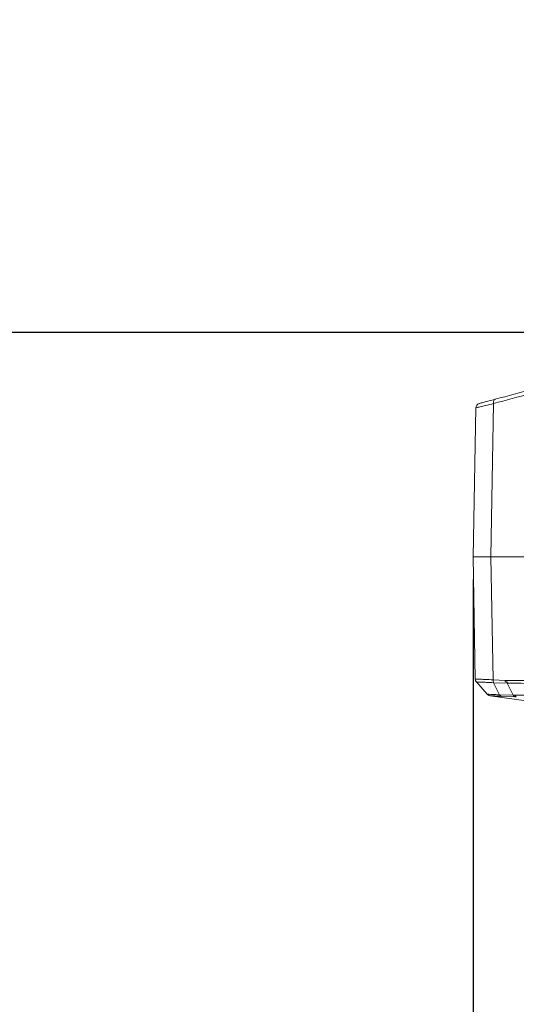
# Model space of a CAD drawing. Units: millimetres. Extents: x -7192 to -5811, y -13689 to -13225.
# Drawn here: x -6780 to -6748, y -13577 to -13512 of the extents above; entities that cross this region are included whole.
import ezdxf

# ---------------------------------------------------------------- set-up
doc = ezdxf.new("R2010")
doc.units = ezdxf.units.MM
doc.header["$LTSCALE"] = 2
doc.styles.add('KOREAN', font='isocp.shx', dxfattribs={"bigfont": 'thangeul.shx'})
doc.dimstyles.new('DMTECH$0', dxfattribs={"dimscale": 24, "dimtxt": 2.5, "dimasz": 1.7, "dimexe": 0.5, "dimexo": 0.5, "dimgap": 0.6, "dimtad": 1, "dimdsep": 46, "dimtxsty": 'KOREAN', "dimcen": -2, "dimclrd": 140, "dimclre": 140, "dimclrt": 140, "dimazin": 0, "dimtfac": 1, "dimtmove": 0, "dimatfit": 3, "dimfxl": 1, "dimtolj": 1, "dimarcsym": 0})

# ---------------------------------------------------------------- blocks, each defined once
blk = doc.blocks.new('*D48')
at = {"color": 140, "lineweight": -2, "transparency": 16777216}
for p, q in [((-6773.939644264618, -13374.97394057964), (-6819.302324139604, -13374.97394057964)), ((-6817.802324139604, -13380.07394057964), (-6817.802324139604, -13527.87381251586)), ((-6744.089644264617, -13532.97381251586), (-6819.302324139604, -13532.97381251586))]:
    blk.add_line(p, q, dxfattribs=at)
at = {"color": 140, "transparency": 16777216}
for points in [[(-6818.652324139604, -13380.07394057964), (-6816.952324139604, -13380.07394057964), (-6817.802324139604, -13374.97394057964)], [(-6818.652324139604, -13527.87381251586), (-6816.952324139604, -13527.87381251586), (-6817.802324139604, -13532.97381251586)]]:
    blk.add_solid(points, dxfattribs=at)
at = {"layer": 'DEFPOINTS', "color": 0, "transparency": 16777216}
for p in [(-6772.439644264618, -13374.97394057964), (-6817.802324139604, -13532.97381251586), (-6742.589644264617, -13532.97381251586)]:
    blk.add_point(p, dxfattribs=at)
at = {"color": 140, "transparency": 16777216, "insert": (-6823.352324139602, -13453.97387654775), "char_height": 7.5, "attachment_point": 5, "rotation": 90, "style": 'KOREAN'}
blk.add_mtext('\\A1;158', dxfattribs=at)
blk = doc.blocks.new('*D60')
at = {"color": 140, "linetype": 'ByBlock', "lineweight": -2, "transparency": 16777216}
for p, q in [((-6750.508718178406, -13549.26296348975), (-6750.508718178406, -13603.52124253121)), ((-6684.508718178405, -13549.26296348973), (-6684.508718178405, -13603.52124253121)), ((-6745.408718178405, -13602.02124253121), (-6689.608718178405, -13602.02124253121))]:
    blk.add_line(p, q, dxfattribs=at)
at = {"color": 140, "transparency": 16777216}
for points in [[(-6745.408718178405, -13601.17124253121), (-6745.408718178405, -13602.87124253121), (-6750.508718178406, -13602.02124253121)], [(-6689.608718178405, -13601.17124253121), (-6689.608718178405, -13602.87124253121), (-6684.508718178405, -13602.02124253121)]]:
    blk.add_solid(points, dxfattribs=at)
at = {"layer": 'DEFPOINTS', "color": 0, "transparency": 16777216}
for p in [(-6750.508718178406, -13547.76296348975), (-6684.508718178405, -13547.76296348973), (-6684.508718178405, -13602.02124253121)]:
    blk.add_point(p, dxfattribs=at)
at = {"color": 140, "transparency": 16777216, "insert": (-6717.508718178406, -13596.47124253121), "char_height": 7.5, "attachment_point": 5, "style": 'KOREAN'}
blk.add_mtext('\\A1;66', dxfattribs=at)

msp = doc.modelspace()

# ---------------------------------------------------------------- linework, layer by layer
at = {"color": 7, "linetype": 'Continuous', "lineweight": 15}
for p, q in [((-6750.337291275535, -13537.94192280183), (-6750.508718178405, -13547.76296348973)), ((-6749.162285418032, -13537.6582136369), (-6749.340227906382, -13547.76296348973)), ((-6750.508718178406, -13547.76296348973), (-6750.368090236006, -13555.81953291401)), ((-6749.197504415208, -13555.86781939085), (-6749.340227906331, -13547.76296348973)), ((-6733.195904931654, -13547.76296348973), (-6749.340227906331, -13547.76296348973)), ((-6733.396859619815, -13547.76296348973), (-6749.340227906382, -13547.76296348973)), ((-6750.366578228241, -13555.81995577102), (-6750.368090139068, -13555.81953291232)), ((-6750.296902637765, -13556.00841747617), (-6749.577882180001, -13556.82041402037)), ((-6750.292736851031, -13556.01317901045), (-6750.291274206094, -13556.01355658898)), ((-6749.578052127032, -13556.82028439768), (-6750.292736933489, -13556.01317908347)), ((-6750.292126045066, -13556.01563386082), (-6750.292487552791, -13556.01346071784)), ((-6750.291273800389, -13556.0135570476), (-6749.576999648289, -13556.82045011429)), ((-6748.3917790855, -13555.91017360657), (-6749.197504415214, -13555.86781939103)), ((-6748.762947966455, -13556.86400820881), (-6749.155822993008, -13556.05985237871)), ((-6749.155819054048, -13556.05984704689), (-6748.254713344569, -13556.09607423742)), ((-6748.254713344569, -13556.09607423743), (-6747.865514017966, -13556.89209546576)), ((-6749.57880892125, -13556.81935765782), (-6749.495028759681, -13556.88585835155)), ((-6749.576999511491, -13556.82044999307), (-6749.578052103502, -13556.8202843953)), ((-6749.538760213823, -13556.85715161631), (-6749.516155744526, -13556.86924484562)), ((-6749.446835442174, -13556.90138788843), (-6749.49451552187, -13556.88593003217)), ((-6749.393928093186, -13556.91866042897), (-6749.49423172129, -13556.88591078954)), ((-6749.469637961935, -13556.89413152642), (-6749.446039227325, -13556.90675668057)), ((-6749.451556175293, -13556.90485400184), (-6749.4449713104, -13556.90690651463)), ((-6749.393928093191, -13556.918660429), (-6749.394947484335, -13556.91851805594)), ((-6732.643131730315, -13559.25815712773), (-6749.393928093191, -13556.918660429)), ((-6747.865518850454, -13556.89209517409), (-6748.762948391919, -13556.86400875556)), ((-6748.652861312078, -13556.96362700631), (-6747.757325691109, -13556.99632606727)), ((-6747.764013718404, -13556.89273975824), (-6747.865517407214, -13556.89209545426)), ((-6747.757325685597, -13556.99632602748), (-6747.661899026925, -13556.99612309912))]:
    msp.add_line(p, q, dxfattribs=at)
at = {"color": 8, "linetype": 'Continuous', "lineweight": 15}
msp.add_line((-6749.49423172129, -13556.88591078954), (-6749.576999511491, -13556.82044999307), dxfattribs=at)
at = {"color": 7, "linetype": 'Continuous', "lineweight": 15, "flags": 128}
msp.add_lwpolyline([(-6749.057038195567, -13537.37368617591), (-6749.08570485134, -13537.38608409017), (-6749.111144986771, -13537.40689543702), (-6749.132586914717, -13537.43548893645), (-6749.149380227472, -13537.4709972489), (-6749.16101552588, -13537.51234328467), (-6749.167139871167, -13537.55827287572), (-6749.167567490796, -13537.607392819), (-6749.162285413587, -13537.65821313702)], dxfattribs=at)
at = {"color": 7, "linetype": 'Continuous', "lineweight": 15}
msp.add_arc((-6750.037336967272, -13537.94715854016), 0.3000000009950679, 105.0110774018659, 178.9999968672025, dxfattribs=at)
for points, knots in [([(-6749.162285409212, -13537.65821313584), (-6747.521354142039, -13537.21917224238), (-6744.196906836703, -13536.32969664739), (-6738.95330464636, -13534.92670938054), (-6735.294749420263, -13533.94780637735), (-6733.442602688645, -13533.45223588958)], [0, 0, 0, 0, 0.3248989296123524, 0.6582295021512587, 1, 1, 1, 1]), ([(-6749.057038204914, -13537.3736861784), (-6747.378799962035, -13536.9236558116), (-6744.021639635097, -13536.02341170158), (-6738.785761370308, -13534.61937730655), (-6735.178273346061, -13533.65200621625), (-6733.372247866994, -13533.16770888108)], [0, 0, 0, 0, 0.3329616495122722, 0.6660589727814877, 1, 1, 1, 1]), ([(-6750.115038705044, -13537.65739580972), (-6750.095834656812, -13537.65224612081), (-6750.060239647009, -13537.64270109025), (-6749.804475340626, -13537.57411624831), (-6749.478419797771, -13537.48668235973), (-6749.197984735255, -13537.41148189604), (-6749.057038204914, -13537.3736861784)], [0, 0, 0, 0, 0.2950816917224049, 0.5469386237194586, 0.7722915656645198, 0.9999999999999999, 0.9999999999999999, 0.9999999999999999, 0.9999999999999999]), ([(-6750.337291275535, -13537.94192280183), (-6750.323614911279, -13537.93849248581), (-6750.29570284384, -13537.93149155997), (-6750.064409722848, -13537.87562217753), (-6749.697458853528, -13537.78700759194), (-6749.34285513853, -13537.701668917), (-6749.162285409187, -13537.65821313584)], [0, 0, 0, 0, 0.2355992198930304, 0.4808340280786529, 0.7356326088250484, 1, 1, 1, 1]), ([(-6749.340227906344, -13547.76296348973), (-6749.527962105448, -13547.76296348973), (-6749.965783560931, -13547.76296348973), (-6750.413815565046, -13547.76296348973), (-6750.477505694581, -13547.76296348973), (-6750.508718178407, -13547.76296348973)], [0, 0, 0, 0, 0.2768260766008633, 0.6455957217767594, 1, 1, 1, 1]), ([(-6749.340227906356, -13547.76296348973), (-6749.527962105455, -13547.76296348973), (-6749.965783560931, -13547.76296348973), (-6750.413815565587, -13547.76296348973), (-6750.477505694723, -13547.76296348973), (-6750.508718178405, -13547.76296348973)], [0, 0, 0, 0, 0.2768260762816209, 0.6455957210392896, 1, 1, 1, 1]), ([(-6750.292128723331, -13556.01563086962), (-6750.313497447583, -13555.98678402408), (-6750.356234783759, -13555.92909048463), (-6750.364107391179, -13555.85782999501), (-6750.368043684543, -13555.82219984384)], [0, 0, 0, 0, 0.5000013141883302, 1, 1, 1, 1]), ([(-6749.197502083302, -13555.8678193247), (-6749.364072564521, -13555.86087619456), (-6749.697138689214, -13555.84699305373), (-6750.057284579373, -13555.83429841404), (-6750.303461819319, -13555.82499802463), (-6750.345542787732, -13555.82163625367), (-6750.366578229196, -13555.81995577104)], [0, 0, 0, 0, 0.2501504192922118, 0.5001884495622064, 0.7501541193201307, 0.9999999999999999, 0.9999999999999999, 0.9999999999999999, 0.9999999999999999]), ([(-6750.291274074831, -13556.01355673727), (-6750.312468566506, -13555.98465711923), (-6750.354857735408, -13555.92685763015), (-6750.362671385896, -13555.85558982805), (-6750.366578228241, -13555.81995577102)], [0, 0, 0, 0, 0.4999978113429693, 1, 1, 1, 1]), ([(-6750.29127401771, -13556.01355668665), (-6750.270830357972, -13556.01504945844), (-6750.229954435456, -13556.01803416983), (-6749.990750538459, -13556.02692840997), (-6749.641053773908, -13556.03931838724), (-6749.317560094419, -13556.05300799211), (-6749.155822995872, -13556.05985238232)], [0, 0, 0, 0, 0.2501222287376106, 0.5001050190023102, 0.7500675625789589, 1, 1, 1, 1]), ([(-6749.19750441198, -13555.86781939094), (-6749.195869930185, -13555.90308622327), (-6749.192601019919, -13555.97361873737), (-6749.168080870883, -13556.03110632601), (-6749.155820996358, -13556.05984965144)], [0, 0, 0, 0, 0.5000081562165276, 1, 1, 1, 1]), ([(-6748.254713360098, -13556.09607425808), (-6748.255381970713, -13556.08209581469), (-6748.256284990901, -13556.06321664), (-6748.261750753608, -13556.03633703131), (-6748.26707875955, -13556.02318992522), (-6748.273423127885, -13556.01485031682), (-6748.281974310389, -13556.00731835851), (-6748.303285682314, -13555.99860292326), (-6748.329846815877, -13555.99865332912), (-6748.356316745928, -13555.99726129715), (-6748.374456501509, -13555.99568842156), (-6748.386676070484, -13555.99174830855), (-6748.394766627828, -13555.98558120663), (-6748.398928043093, -13555.98032986684), (-6748.401655493669, -13555.97440069403), (-6748.403939134242, -13555.96516969902), (-6748.403977397996, -13555.94255619913), (-6748.396979893233, -13555.92398007675), (-6748.3917790855, -13555.91017360657)], [0, 0, 0, 0, 0.1684353974358224, 0.227487510785424, 0.27263298128805, 0.2966560062765914, 0.3212488141456917, 0.377979689752712, 0.5277584117592252, 0.62145529944161, 0.6772125295772593, 0.7319554426547464, 0.7542747760571951, 0.7749329938957846, 0.7929204320769445, 0.8127743077938148, 0.8608468502819698, 1, 1, 1, 1]), ([(-6733.154336687796, -13555.94027304494), (-6733.814404665909, -13555.9448669159), (-6735.134714274477, -13555.95405586639), (-6737.091036795247, -13555.93868242312), (-6739.028908814354, -13555.92680577151), (-6740.945860804341, -13555.91991403045), (-6742.841788562275, -13555.9210600331), (-6744.715359542314, -13555.92628788317), (-6746.568088351097, -13555.93314041851), (-6747.783941010351, -13555.91782846959), (-6748.3917790855, -13555.91017360657)], [0, 0, 0, 0, 0.1249670538575001, 0.2499669843614844, 0.3749828137446689, 0.5000044787117756, 0.6250256595319872, 0.7500400491918779, 0.8750381683116306, 0.9999999999999999, 0.9999999999999999, 0.9999999999999999, 0.9999999999999999]), ([(-6748.25471338326, -13556.09607428863), (-6747.042086507255, -13556.10292986828), (-6744.617508615858, -13556.1166372066), (-6740.867810142583, -13556.09448445271), (-6737.046167010757, -13556.12758431748), (-6734.431214612817, -13556.12322334922), (-6733.123384411953, -13556.12104227472)], [0, 0, 0, 0, 0.2500723273584297, 0.5000052762811356, 0.7499349508361888, 1, 1, 1, 1]), ([(-6748.762945815689, -13556.86400540629), (-6748.879678689281, -13556.85707769147), (-6749.113055063388, -13556.84322756586), (-6749.362801949624, -13556.83154463046), (-6749.533291786783, -13556.82355602641), (-6749.562426791047, -13556.82148570271), (-6749.576999696397, -13556.82045015691)], [0, 0, 0, 0, 0.2500968871032986, 0.5000022949154238, 0.7499084206336043, 1, 1, 1, 1]), ([(-6749.393928093122, -13556.91866042851), (-6749.380542088904, -13556.9196711469), (-6749.353769104949, -13556.92169265733), (-6749.198417279796, -13556.93004924016), (-6748.971201325724, -13556.94239789329), (-6748.758904048971, -13556.95655291012), (-6748.652857942512, -13556.96362358218)], [0, 0, 0, 0, 0.2501893644864431, 0.5003969618155255, 0.7504397711313978, 1, 1, 1, 1]), ([(-6748.762948391919, -13556.86400875556), (-6748.747757661139, -13556.88867849057), (-6748.717376258123, -13556.93801786551), (-6748.674366266468, -13556.95509063701), (-6748.652861312078, -13556.96362700631)], [0, 0, 0, 0, 0.5000009634769198, 1, 1, 1, 1]), ([(-6747.757325691109, -13556.99632606727), (-6747.778288820916, -13556.98617795501), (-6747.820166550809, -13556.96590522339), (-6747.850413100908, -13556.9166795089), (-6747.865518850454, -13556.89209517409)], [0, 0, 0, 0, 0.5005794215659914, 1, 1, 1, 1]), ([(-6747.661899026925, -13556.99612309912), (-6747.681580060175, -13556.98586516985), (-6747.720924212321, -13556.96535864843), (-6747.749654910306, -13556.91693870604), (-6747.764013718403, -13556.89273975824)], [0, 0, 0, 0, 0.5002276622432871, 1, 1, 1, 1]), ([(-6732.816475463233, -13556.91331466536), (-6734.110281900726, -13556.91095592983), (-6736.697322006256, -13556.90623950299), (-6740.457341983287, -13556.90923925214), (-6744.176864498447, -13556.89669251135), (-6746.568098953259, -13556.8940586346), (-6747.764012913788, -13556.89274136938)], [0, 0, 0, 0, 0.2500507634881691, 0.4999908292432747, 0.7499333674718865, 1, 1, 1, 1])]:
    msp.add_open_spline(points, degree=3, knots=knots, dxfattribs=at)
for points in [[(-6750.292736933489, -13556.01317908347), (-6750.313946365734, -13555.98427089949), (-6750.356365230224, -13555.92645453153), (-6750.364181900746, -13555.85517345318), (-6750.368090236007, -13555.81953291401)], [(-6749.394947484335, -13556.91851805594), (-6749.429853220771, -13556.91032543892), (-6749.499664693644, -13556.89394020489), (-6749.551922976462, -13556.84483634031), (-6749.578052117872, -13556.82028440803)]]:
    msp.add_open_spline(points, degree=3, dxfattribs=at)

# ---------------------------------------------------------------- dimensions: what is measured, and where the dimension line sits
dim = msp.add_linear_dim(base=(-6817.802324139604, -13532.97381251586), p1=(-6772.439644264618, -13374.97394057964), p2=(-6742.589644264617, -13532.97381251586), angle=90, dimstyle='DMTECH$0', override={"dimscale": 3, "dimdec": 1, "dimazin": 2, "dimtdec": 1, "dimfxl": 0.0625, "dimarcsym": 1})
dim.commit()
dim.dimension.update_dxf_attribs({"geometry": '*D48', "text_midpoint": (-6823.352324139602, -13453.97387654775)})
dim = msp.add_linear_dim(base=(-6684.508718178405, -13602.02124253121), p1=(-6750.508718178406, -13547.76296348975), p2=(-6684.508718178405, -13547.76296348973), dimstyle='DMTECH$0', override={"dimscale": 3, "dimdec": 1, "dimazin": 2, "dimtdec": 1, "dimfxl": 0.18, "dimarcsym": 1})
dim.commit()
dim.dimension.update_dxf_attribs({"geometry": '*D60', "text_midpoint": (-6717.508718178406, -13596.47124253121)})

doc.saveas('drawing.dxf')
